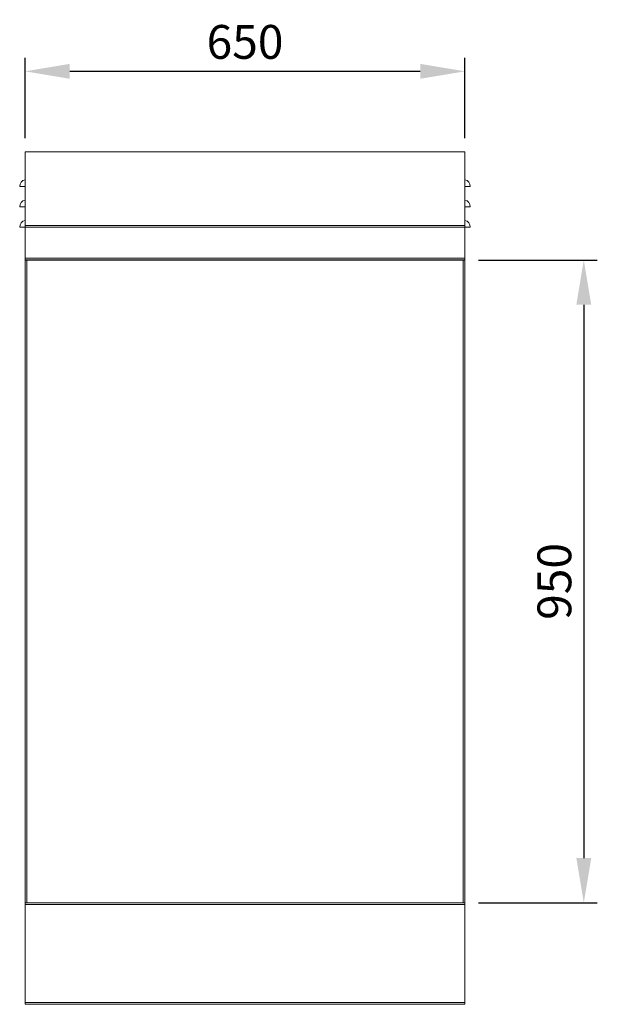
# Model space of a CAD drawing. Units: millimetres. Extents: x 63 to 8538, y 73 to 6060.
# Drawn here: x 5189 to 6043, y 2550 to 4006 of the extents above; entities that cross this region are included whole.
import ezdxf

# ---------------------------------------------------------------- set-up
doc = ezdxf.new("R2010")
doc.units = ezdxf.units.MM
doc.header["$LTSCALE"] = 5
doc.header["$PDSIZE"] = -1
doc.linetypes.add('SLD-Solid', pattern=[0])
doc.layers.add('Dimensions', color=7, linetype='Continuous')
doc.styles.get("Standard").update_dxf_attribs({"font": 'romans.shx', "width": 0.8})
doc.dimstyles.new('SLDDIMSTYLE2', dxfattribs={"dimscale": 10, "dimtxt": 2.5, "dimasz": 3.302, "dimexe": 1, "dimexo": 1, "dimgap": 0.926042, "dimtad": 1, "dimdec": 0, "dimrnd": 1e-09, "dimzin": 12, "dimdsep": 46, "dimtxsty": 'Standard', "dimcen": 2, "dimadec": 0, "dimazin": 3, "dimtfac": 1, "dimtdec": 0, "dimtmove": 0, "dimatfit": 0, "dimfxl": 1, "dimfrac": 2, "dimtolj": 1, "dimtzin": 12, "dimarcsym": 0})

# ---------------------------------------------------------------- blocks, each defined once
blk = doc.blocks.new('*D12')
at = {"layer": 'Defpoints', "color": 0, "transparency": 16777216}
for p in [(5847.3, 3929.2), (5197.3, 3810.3), (5847.3, 3810.3)]:
    blk.add_point(p, dxfattribs=at)
at = {"layer": 'Dimensions', "color": 0, "lineweight": -2, "transparency": 16777216}
for p, q in [((5197.3, 3830.3), (5197.3, 3949.2)), ((5847.3, 3830.3), (5847.3, 3949.2)), ((5263.3, 3929.2), (5781.2, 3929.2))]:
    blk.add_line(p, q, dxfattribs=at)
at = {"layer": 'Dimensions', "color": 0, "transparency": 16777216}
for points in [[(5263.3, 3940.2), (5263.3, 3918.2), (5197.3, 3929.2)], [(5781.2, 3940.2), (5781.2, 3918.2), (5847.3, 3929.2)]]:
    blk.add_solid(points, dxfattribs=at)
at = {"layer": 'Dimensions', "color": 0, "transparency": 16777216, "insert": (5522.3, 3972.7), "char_height": 50, "attachment_point": 5}
blk.add_mtext('\\A1;650', dxfattribs=at)
blk = doc.blocks.new('*D13')
at = {"layer": 'Defpoints', "color": 0, "transparency": 16777216}
for p in [(5847.3, 3650.3), (5847.3, 2700.3), (6023, 2700.3)]:
    blk.add_point(p, dxfattribs=at)
at = {"layer": 'Dimensions', "color": 0, "lineweight": -2, "transparency": 16777216}
for p, q in [((5867.3, 3650.3), (6043, 3650.3)), ((6023, 3584.2), (6023, 2766.3)), ((5867.3, 2700.3), (6043, 2700.3))]:
    blk.add_line(p, q, dxfattribs=at)
at = {"layer": 'Dimensions', "color": 0, "transparency": 16777216}
for points in [[(6012, 3584.2), (6034, 3584.2), (6023, 3650.3)], [(6012, 2766.3), (6034, 2766.3), (6023, 2700.3)]]:
    blk.add_solid(points, dxfattribs=at)
at = {"layer": 'Dimensions', "color": 0, "transparency": 16777216, "insert": (5979.5, 3175.3), "char_height": 50, "attachment_point": 5, "rotation": 90}
blk.add_mtext('\\A1;950', dxfattribs=at)

msp = doc.modelspace()

# ---------------------------------------------------------------- linework, layer by layer
at = {"color": 7, "linetype": 'SLD-Solid', "lineweight": 18, "ltscale": 20}
for p, q in [((5847.3, 3810.3), (5197.3, 3810.3)), ((5197.3, 3810.3), (5197.3, 3810)), ((5197.3, 3810), (5847.3, 3810)), ((5197.3, 3701.3), (5197.3, 3810)), ((5847.3, 3810), (5847.3, 3810.3)), ((5847.3, 3701.3), (5847.3, 3810)), ((5197.3, 3759.1), (5189.3, 3759.1)), ((5855.3, 3759.1), (5847.3, 3759.1)), ((5197.3, 3729.1), (5189.3, 3729.1)), ((5855.3, 3729.1), (5847.3, 3729.1)), ((5197.3, 3699.1), (5189.3, 3699.1)), ((5847.3, 3701.3), (5197.3, 3701.3)), ((5197.3, 3701.3), (5197.3, 3699)), ((5197.3, 3653.2), (5197.3, 3699)), ((5847.3, 3699), (5197.3, 3699)), ((5847.3, 3699), (5847.3, 3701.3)), ((5855.3, 3699.1), (5847.3, 3699.1)), ((5847.3, 3653.2), (5847.3, 3699)), ((5847.3, 3653.2), (5197.3, 3653.2)), ((5197.3, 3653.2), (5197.3, 3650.6)), ((5847.3, 3650.6), (5847.3, 3653.2)), ((5847.3, 3650.6), (5197.3, 3650.6)), ((5197.3, 2700.3), (5197.3, 3650.3)), ((5199.9, 3650.3), (5197.3, 3650.3)), ((5199.9, 2700.3), (5199.9, 3650.3)), ((5199.9, 3650.3), (5844.7, 3650.3)), ((5255.4, 3650.4), (5255.4, 3650.6)), ((5255.4, 3650.4), (5255.4, 3650.6)), ((5255.4, 3650.4), (5255.4, 3650.4)), ((5255.8, 3650.4), (5255.4, 3650.4)), ((5255.9, 3650.4), (5255.7, 3650.6)), ((5255.7, 3650.4), (5255.7, 3650.3)), ((5255.9, 3650.4), (5255.8, 3650.4)), ((5255.9, 3650.4), (5255.9, 3650.6)), ((5256, 3650.4), (5255.9, 3650.4)), ((5255.9, 3650.4), (5255.9, 3650.4)), ((5256, 3650.4), (5256, 3650.6)), ((5256.4, 3650.4), (5256, 3650.4)), ((5256.4, 3650.4), (5256.3, 3650.6)), ((5256.9, 3650.4), (5256.4, 3650.4)), ((5256.4, 3650.4), (5256.4, 3650.4)), ((5256.9, 3650.4), (5256.9, 3650.6)), ((5257.1, 3650.4), (5256.9, 3650.4)), ((5257.1, 3650.4), (5257.1, 3650.6)), ((5257.4, 3650.4), (5257.1, 3650.4)), ((5257.4, 3650.4), (5257.3, 3650.6)), ((5257.4, 3650.4), (5257.4, 3650.4)), ((5258.3, 3650.4), (5257.4, 3650.4)), ((5258.3, 3650.4), (5258.3, 3650.6)), ((5258.5, 3650.4), (5258.3, 3650.4)), ((5258.5, 3650.4), (5258.5, 3650.6)), ((5258.6, 3650.4), (5258.5, 3650.4)), ((5258.6, 3650.4), (5258.6, 3650.6)), ((5258.8, 3650.4), (5258.6, 3650.4)), ((5258.6, 3650.4), (5258.6, 3650.4)), ((5259.6, 3650.4), (5258.6, 3650.4)), ((5259.6, 3650.4), (5258.8, 3650.4)), ((5259.6, 3650.6), (5259.6, 3650.4)), ((5259.7, 3650.4), (5259.6, 3650.4)), ((5259.6, 3650.4), (5259.6, 3650.4)), ((5259.7, 3650.4), (5259.7, 3650.6)), ((5260, 3650.4), (5259.7, 3650.4)), ((5260, 3650.4), (5260, 3650.6)), ((5260.7, 3650.4), (5260, 3650.4)), ((5260.7, 3650.4), (5260, 3650.4)), ((5260.8, 3650.6), (5260.7, 3650.4)), ((5260.7, 3650.4), (5260.7, 3650.4)), ((5261, 3650.4), (5260.7, 3650.4)), ((5261, 3650.4), (5261, 3650.6)), ((5261.2, 3650.4), (5261, 3650.4)), ((5261.2, 3650.4), (5261.2, 3650.6)), ((5261.5, 3650.4), (5261.2, 3650.4)), ((5261.5, 3650.4), (5261.2, 3650.4)), ((5261.6, 3650.6), (5261.5, 3650.4)), ((5261.5, 3650.4), (5261.5, 3650.4)), ((5261.9, 3650.4), (5261.5, 3650.4)), ((5261.8, 3650.3), (5261.8, 3650.4)), ((5261.9, 3650.4), (5261.9, 3650.6)), ((5262, 3650.4), (5261.9, 3650.4)), ((5262, 3650.4), (5262, 3650.6)), ((5262.3, 3650.4), (5262, 3650.4)), ((5262.3, 3650.4), (5262.3, 3650.6)), ((5301.4, 3650.4), (5301.4, 3650.6)), ((5301.4, 3650.4), (5301.4, 3650.6)), ((5301.4, 3650.4), (5301.4, 3650.4)), ((5301.8, 3650.4), (5301.4, 3650.4)), ((5301.9, 3650.4), (5301.7, 3650.6)), ((5301.7, 3650.4), (5301.7, 3650.3)), ((5301.9, 3650.4), (5301.8, 3650.4)), ((5301.9, 3650.4), (5301.9, 3650.6)), ((5302, 3650.4), (5301.9, 3650.4)), ((5301.9, 3650.4), (5301.9, 3650.4)), ((5302, 3650.4), (5302, 3650.6)), ((5302.4, 3650.4), (5302, 3650.4)), ((5302.4, 3650.4), (5302.3, 3650.6)), ((5302.9, 3650.4), (5302.4, 3650.4)), ((5302.4, 3650.4), (5302.4, 3650.4)), ((5302.9, 3650.4), (5302.9, 3650.6)), ((5303.1, 3650.4), (5302.9, 3650.4)), ((5303.1, 3650.4), (5303.1, 3650.6)), ((5303.4, 3650.4), (5303.1, 3650.4)), ((5303.4, 3650.4), (5303.3, 3650.6)), ((5303.4, 3650.4), (5303.4, 3650.4)), ((5304.3, 3650.4), (5303.4, 3650.4)), ((5304.3, 3650.4), (5304.3, 3650.6)), ((5304.5, 3650.4), (5304.3, 3650.4)), ((5304.5, 3650.4), (5304.5, 3650.6)), ((5304.6, 3650.4), (5304.5, 3650.4)), ((5304.6, 3650.4), (5304.6, 3650.6)), ((5304.8, 3650.4), (5304.6, 3650.4)), ((5304.6, 3650.4), (5304.6, 3650.4)), ((5305.6, 3650.4), (5304.6, 3650.4)), ((5305.6, 3650.4), (5304.8, 3650.4)), ((5305.6, 3650.6), (5305.6, 3650.4)), ((5305.7, 3650.4), (5305.6, 3650.4)), ((5305.6, 3650.4), (5305.6, 3650.4)), ((5305.7, 3650.4), (5305.7, 3650.6)), ((5306, 3650.4), (5305.7, 3650.4)), ((5306, 3650.4), (5306, 3650.6)), ((5306.7, 3650.4), (5306, 3650.4)), ((5306.7, 3650.4), (5306, 3650.4)), ((5306.8, 3650.6), (5306.7, 3650.4)), ((5306.7, 3650.4), (5306.7, 3650.4)), ((5307, 3650.4), (5306.7, 3650.4)), ((5307, 3650.4), (5307, 3650.6)), ((5307.2, 3650.4), (5307, 3650.4)), ((5307.2, 3650.4), (5307.2, 3650.6)), ((5307.5, 3650.4), (5307.2, 3650.4)), ((5307.5, 3650.4), (5307.2, 3650.4)), ((5307.6, 3650.6), (5307.5, 3650.4)), ((5307.5, 3650.4), (5307.5, 3650.4)), ((5307.9, 3650.4), (5307.5, 3650.4)), ((5307.8, 3650.3), (5307.8, 3650.4)), ((5307.9, 3650.4), (5307.9, 3650.6)), ((5308, 3650.4), (5307.9, 3650.4)), ((5308, 3650.4), (5308, 3650.6)), ((5308.3, 3650.4), (5308, 3650.4)), ((5308.3, 3650.4), (5308.3, 3650.6)), ((5341.8, 3650.6), (5341.8, 3650.3)), ((5352.8, 3650.3), (5352.8, 3650.6)), ((5516.8, 3650.6), (5516.8, 3650.3)), ((5527.8, 3650.3), (5527.8, 3650.6)), ((5691.8, 3650.6), (5691.8, 3650.3)), ((5702.8, 3650.3), (5702.8, 3650.6)), ((5736.4, 3650.4), (5736.4, 3650.6)), ((5736.4, 3650.4), (5736.4, 3650.6)), ((5736.4, 3650.4), (5736.4, 3650.4)), ((5736.8, 3650.4), (5736.4, 3650.4)), ((5736.9, 3650.4), (5736.7, 3650.6)), ((5736.7, 3650.4), (5736.7, 3650.3)), ((5736.9, 3650.4), (5736.8, 3650.4)), ((5736.9, 3650.4), (5736.9, 3650.6)), ((5737, 3650.4), (5736.9, 3650.4)), ((5736.9, 3650.4), (5736.9, 3650.4)), ((5737, 3650.4), (5737, 3650.6)), ((5737.4, 3650.4), (5737, 3650.4)), ((5737.4, 3650.4), (5737.3, 3650.6)), ((5737.9, 3650.4), (5737.4, 3650.4)), ((5737.4, 3650.4), (5737.4, 3650.4)), ((5737.9, 3650.4), (5737.9, 3650.6)), ((5738.1, 3650.4), (5737.9, 3650.4)), ((5738.1, 3650.4), (5738.1, 3650.6)), ((5738.4, 3650.4), (5738.1, 3650.4)), ((5738.4, 3650.4), (5738.3, 3650.6)), ((5738.4, 3650.4), (5738.4, 3650.4)), ((5739.3, 3650.4), (5738.4, 3650.4)), ((5739.3, 3650.4), (5739.3, 3650.6)), ((5739.5, 3650.4), (5739.3, 3650.4)), ((5739.5, 3650.4), (5739.5, 3650.6)), ((5739.6, 3650.4), (5739.5, 3650.4)), ((5739.6, 3650.4), (5739.6, 3650.6)), ((5739.8, 3650.4), (5739.6, 3650.4)), ((5739.6, 3650.4), (5739.6, 3650.4)), ((5740.6, 3650.4), (5739.6, 3650.4)), ((5740.6, 3650.4), (5739.8, 3650.4)), ((5740.6, 3650.6), (5740.6, 3650.4)), ((5740.7, 3650.4), (5740.6, 3650.4)), ((5740.6, 3650.4), (5740.6, 3650.4)), ((5740.7, 3650.4), (5740.7, 3650.6)), ((5741, 3650.4), (5740.7, 3650.4)), ((5741, 3650.4), (5741, 3650.6)), ((5741.7, 3650.4), (5741, 3650.4)), ((5741.7, 3650.4), (5741, 3650.4)), ((5741.8, 3650.6), (5741.7, 3650.4)), ((5741.7, 3650.4), (5741.7, 3650.4)), ((5742, 3650.4), (5741.7, 3650.4)), ((5742, 3650.4), (5742, 3650.6)), ((5742.2, 3650.4), (5742, 3650.4)), ((5742.2, 3650.4), (5742.2, 3650.6)), ((5742.5, 3650.4), (5742.2, 3650.4)), ((5742.5, 3650.4), (5742.2, 3650.4)), ((5742.6, 3650.6), (5742.5, 3650.4)), ((5742.5, 3650.4), (5742.5, 3650.4)), ((5742.9, 3650.4), (5742.5, 3650.4)), ((5742.8, 3650.3), (5742.8, 3650.4)), ((5742.9, 3650.4), (5742.9, 3650.6)), ((5743, 3650.4), (5742.9, 3650.4)), ((5743, 3650.4), (5743, 3650.6)), ((5743.3, 3650.4), (5743, 3650.4)), ((5743.3, 3650.4), (5743.3, 3650.6)), ((5782.4, 3650.4), (5782.4, 3650.6)), ((5782.4, 3650.4), (5782.4, 3650.6)), ((5782.8, 3650.4), (5782.4, 3650.4)), ((5782.4, 3650.4), (5782.4, 3650.4)), ((5782.9, 3650.4), (5782.7, 3650.6)), ((5782.7, 3650.4), (5782.7, 3650.3)), ((5782.9, 3650.4), (5782.8, 3650.4)), ((5782.9, 3650.4), (5782.9, 3650.6)), ((5783, 3650.4), (5782.9, 3650.4)), ((5782.9, 3650.4), (5782.9, 3650.4)), ((5783, 3650.4), (5783, 3650.6)), ((5783.4, 3650.4), (5783, 3650.4)), ((5783.4, 3650.4), (5783.3, 3650.6)), ((5783.9, 3650.4), (5783.4, 3650.4)), ((5783.4, 3650.4), (5783.4, 3650.4)), ((5783.9, 3650.4), (5783.9, 3650.6)), ((5784.1, 3650.4), (5783.9, 3650.4)), ((5784.1, 3650.4), (5784.1, 3650.6)), ((5784.4, 3650.4), (5784.1, 3650.4)), ((5784.4, 3650.4), (5784.3, 3650.6)), ((5784.4, 3650.4), (5784.4, 3650.4)), ((5785.3, 3650.4), (5784.4, 3650.4)), ((5785.3, 3650.4), (5785.3, 3650.6)), ((5785.5, 3650.4), (5785.3, 3650.4)), ((5785.5, 3650.4), (5785.5, 3650.6)), ((5785.6, 3650.4), (5785.5, 3650.4)), ((5785.6, 3650.4), (5785.6, 3650.6)), ((5785.8, 3650.4), (5785.6, 3650.4)), ((5785.6, 3650.4), (5785.6, 3650.4)), ((5786.6, 3650.4), (5785.6, 3650.4)), ((5786.6, 3650.4), (5785.8, 3650.4)), ((5786.6, 3650.6), (5786.6, 3650.4)), ((5786.7, 3650.4), (5786.6, 3650.4)), ((5786.6, 3650.4), (5786.6, 3650.4)), ((5786.7, 3650.4), (5786.7, 3650.6)), ((5787, 3650.4), (5786.7, 3650.4)), ((5787, 3650.4), (5787, 3650.6)), ((5787.7, 3650.4), (5787, 3650.4)), ((5787.7, 3650.4), (5787, 3650.4)), ((5787.8, 3650.6), (5787.7, 3650.4)), ((5787.7, 3650.4), (5787.7, 3650.4)), ((5788, 3650.4), (5787.7, 3650.4)), ((5788, 3650.4), (5788, 3650.6)), ((5788.2, 3650.4), (5788, 3650.4)), ((5788.2, 3650.4), (5788.2, 3650.6)), ((5788.5, 3650.4), (5788.2, 3650.4)), ((5788.5, 3650.4), (5788.2, 3650.4)), ((5788.6, 3650.6), (5788.5, 3650.4)), ((5788.5, 3650.4), (5788.5, 3650.4)), ((5788.9, 3650.4), (5788.5, 3650.4)), ((5788.8, 3650.3), (5788.8, 3650.4)), ((5788.9, 3650.4), (5788.9, 3650.6)), ((5789, 3650.4), (5788.9, 3650.4)), ((5789, 3650.4), (5789, 3650.6)), ((5789.3, 3650.4), (5789, 3650.4)), ((5789.3, 3650.4), (5789.3, 3650.6)), ((5844.7, 2700.3), (5844.7, 3650.3)), ((5847.3, 3650.3), (5844.7, 3650.3)), ((5847.3, 3650.3), (5847.3, 2700.3)), ((5197.3, 2700.3), (5199.9, 2700.3)), ((5197.3, 2700.3), (5197.3, 2697.7)), ((5197.3, 2697.7), (5847.3, 2697.7)), ((5197.3, 2552.9), (5197.3, 2697.7)), ((5844.7, 2700.3), (5199.9, 2700.3)), ((5844.7, 2700.3), (5847.3, 2700.3)), ((5847.3, 2697.7), (5847.3, 2700.3)), ((5847.3, 2552.9), (5847.3, 2697.7)), ((5197.3, 2552.9), (5197.3, 2550.3)), ((5847.3, 2552.9), (5197.3, 2552.9)), ((5847.3, 2550.3), (5197.3, 2550.3)), ((5847.3, 2550.3), (5847.3, 2552.9))]:
    msp.add_line(p, q, dxfattribs=at)
at = {"color": 7, "linetype": 'SLD-Solid', "lineweight": 18, "ltscale": 20, "flags": 128}
for points in [[(5256.9, 3650.4), (5256.5, 3650.4), (5256.4, 3650.4)], [(5258.3, 3650.4), (5257.5, 3650.4), (5257.4, 3650.4)], [(5302.9, 3650.4), (5302.5, 3650.4), (5302.4, 3650.4)], [(5304.3, 3650.4), (5303.5, 3650.4), (5303.4, 3650.4)], [(5737.9, 3650.4), (5737.5, 3650.4), (5737.4, 3650.4)], [(5739.3, 3650.4), (5738.5, 3650.4), (5738.4, 3650.4)], [(5783.9, 3650.4), (5783.5, 3650.4), (5783.4, 3650.4)], [(5785.3, 3650.4), (5784.5, 3650.4), (5784.4, 3650.4)]]:
    msp.add_lwpolyline(points, dxfattribs=at)
at = {"color": 7, "linetype": 'SLD-Solid', "lineweight": 18, "ltscale": 400}
for centre, start, end in [((5199.3, 3759.1), 101.537, 180), ((5845.3, 3759.1), 0, 78.463), ((5199.3, 3729.1), 101.537, 180), ((5845.3, 3729.1), 0, 78.463), ((5199.3, 3699.1), 101.537, 180), ((5845.3, 3699.1), 0, 78.463)]:
    msp.add_arc(centre, 10, start, end, dxfattribs=at)

# ---------------------------------------------------------------- dimensions: what is measured, and where the dimension line sits
at = {"layer": 'Dimensions'}
dim = msp.add_linear_dim(base=(5847.3, 3929.2), p1=(5197.3, 3810.3), p2=(5847.3, 3810.3), dimstyle='SLDDIMSTYLE2', override={"dimscale": 20}, dxfattribs=at)
dim.commit()
dim.dimension.update_dxf_attribs({"geometry": '*D12', "text_midpoint": (5522.3, 3972.7)})
dim = msp.add_linear_dim(base=(6023, 2700.3), p1=(5847.3, 3650.3), p2=(5847.3, 2700.3), angle=90, dimstyle='SLDDIMSTYLE2', override={"dimscale": 20}, dxfattribs=at)
dim.commit()
dim.dimension.update_dxf_attribs({"geometry": '*D13', "text_midpoint": (5979.5, 3175.3)})

doc.saveas('drawing.dxf')
